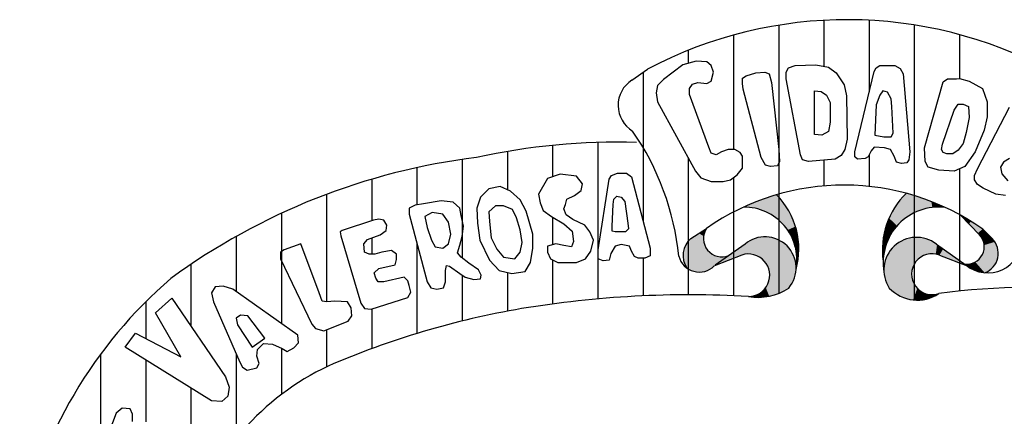
# Paper-space layout 'Layout1' of a CAD drawing. Extents: x -593 to 1104, y 80 to 674.
# Drawn here: x 67 to 73, y 101 to 104 of the extents above; entities that cross this region are included whole.
import ezdxf

# ---------------------------------------------------------------- set-up
doc = ezdxf.new("R2010")
doc.units = 0
doc.header["$LTSCALE"] = 2.5
doc.layers.add('LEGENDA_BRASAO', color=171, linetype='CONTINUOUS')

psp = doc.layouts.get("Layout1")

# ---------------------------------------------------------------- linework, layer by layer
at = {"layer": 'LEGENDA_BRASAO'}
for p, q in [((71.8724, 103.8896), (71.8724, 102.1183)), ((72.171, 103.9219), (72.171, 103.6191)), ((72.4697, 103.9225), (72.4697, 103.4488)), ((72.7684, 103.8914), (72.7684, 102.0742)), ((71.5737, 103.8244), (71.5737, 103.0686)), ((73.067, 103.8276), (73.067, 103.5367)), ((71.275, 103.724), (71.275, 103.6382)), ((71.2396, 103.6284), (71.112, 103.5301)), ((71.3277, 103.6529), (71.2396, 103.6284)), ((71.3969, 103.6483), (71.3277, 103.6529)), ((71.4261, 103.6237), (71.3969, 103.6483)), ((71.441, 103.5792), (71.4261, 103.6237)), ((71.937, 103.6089), (71.9817, 103.6237)), ((71.9817, 103.6237), (72.119, 103.6284)), ((72.119, 103.6284), (72.2025, 103.6135)), ((72.5172, 103.6089), (72.5418, 103.6237)), ((72.5418, 103.6237), (72.6396, 103.6237)), ((72.6396, 103.6237), (72.674, 103.6038)), ((70.9026, 103.5271), (71.0059, 103.5999)), ((70.9764, 103.5791), (70.9764, 102.5971)), ((71.4261, 103.5204), (71.441, 103.5792)), ((71.6572, 103.5547), (71.7208, 103.5746)), ((71.7208, 103.5746), (71.7803, 103.5792)), ((71.7803, 103.5792), (71.8094, 103.5695)), ((71.8094, 103.5695), (71.8243, 103.5106)), ((71.9227, 103.5792), (71.937, 103.6089)), ((71.9227, 103.5352), (71.9227, 103.5792)), ((72.2025, 103.6135), (72.2517, 103.5746)), ((72.2517, 103.5746), (72.3055, 103.4958)), ((72.3747, 103.0542), (72.5023, 103.5843)), ((72.5023, 103.5843), (72.5172, 103.6089)), ((72.674, 103.6038), (72.694, 103.5695)), ((72.694, 103.5695), (72.738, 103.0542)), ((71.112, 103.5301), (71.0725, 103.4912)), ((71.2836, 103.4713), (71.3037, 103.5009)), ((71.3037, 103.5009), (71.338, 103.5106)), ((71.338, 103.5106), (71.3969, 103.5056)), ((71.3969, 103.5056), (71.4261, 103.5204)), ((71.6326, 103.5403), (71.6572, 103.5547)), ((71.6326, 103.5056), (71.6326, 103.5403)), ((71.6372, 103.4666), (71.6326, 103.5056)), ((71.8243, 103.5106), (71.8735, 103.0686)), ((72.016, 103.0343), (71.9227, 103.5352)), ((72.3055, 103.4958), (72.3204, 103.4222)), ((72.8365, 103.0787), (72.9595, 103.5157)), ((72.9595, 103.5157), (72.9886, 103.5352)), ((72.9886, 103.5352), (73.0476, 103.5352)), ((73.0476, 103.5352), (73.0677, 103.5368)), ((73.0677, 103.5368), (73.1311, 103.5204)), ((73.1311, 103.5204), (73.2198, 103.4713)), ((71.0725, 103.4912), (71.0628, 103.4421)), ((71.0628, 103.4421), (71.0725, 103.3828)), ((71.2836, 103.4319), (71.2836, 103.4713)), ((71.4112, 103.0834), (71.2836, 103.4319)), ((71.7557, 103.0148), (71.6372, 103.4666)), ((72.1092, 103.1668), (72.1092, 103.4564)), ((72.1092, 103.4564), (72.1533, 103.4518)), ((72.1533, 103.4518), (72.1876, 103.4272)), ((72.5612, 103.4564), (72.5418, 103.4272)), ((72.5904, 103.4467), (72.5612, 103.4564)), ((72.615, 103.4027), (72.5904, 103.4467)), ((73.2198, 103.4713), (73.249, 103.3828)), ((71.0725, 103.3828), (71.3231, 102.9263)), ((72.1876, 103.4272), (72.2122, 103.3781)), ((72.2122, 103.3781), (72.2122, 103.2502)), ((72.3204, 103.4222), (72.3255, 103.1376)), ((72.5172, 103.3633), (72.512, 103.2651)), ((72.5418, 103.4272), (72.5172, 103.3633)), ((72.6202, 103.3536), (72.615, 103.4027)), ((73.0327, 103.329), (73.0573, 103.3684)), ((73.0573, 103.3684), (73.0916, 103.3684)), ((73.0916, 103.3684), (73.126, 103.3536)), ((73.249, 103.3828), (73.249, 103.285)), ((72.6299, 103.1766), (72.6202, 103.3536)), ((72.9543, 103.1033), (73.0327, 103.329)), ((73.126, 103.3536), (73.1311, 103.2799)), ((73.1855, 102.9411), (73.3966, 103.3485)), ((72.2122, 103.2502), (72.2025, 103.1867)), ((72.512, 103.2651), (72.5069, 103.1622)), ((73.1311, 103.2799), (73.1117, 103.1816)), ((73.249, 103.285), (73.2295, 103.1965)), ((72.2025, 103.1867), (72.1585, 103.1622)), ((72.615, 103.152), (72.6299, 103.1766)), ((73.1117, 103.1816), (73.0916, 103.108)), ((73.2295, 103.1965), (73.1706, 103.0542)), ((70.6777, 103.1153), (70.6777, 102.0815)), ((72.1585, 103.1622), (72.1092, 103.1668)), ((72.3255, 103.1376), (72.3106, 103.0686)), ((72.5069, 103.1622), (72.5664, 103.152)), ((72.5664, 103.152), (72.615, 103.152)), ((72.9492, 103.0686), (72.9543, 103.1033)), ((73.0916, 103.108), (73.0573, 103.0639)), ((70.0804, 103.0557), (70.0804, 102.8022)), ((70.379, 103.0958), (70.379, 102.889)), ((71.4261, 103.044), (71.4112, 103.0834)), ((71.4604, 103.0343), (71.4261, 103.044)), ((71.4948, 103.0542), (71.4604, 103.0343)), ((71.5394, 103.0686), (71.4948, 103.0542)), ((71.5834, 103.0686), (71.5394, 103.0686)), ((71.6178, 103.0491), (71.5834, 103.0686)), ((71.6326, 103.0245), (71.6178, 103.0491)), ((71.8735, 103.0686), (71.8781, 102.9902)), ((72.3106, 103.0686), (72.286, 103.0296)), ((72.3747, 103.0195), (72.3747, 103.0542)), ((72.4829, 103.0588), (72.4628, 103.0195)), ((72.5023, 103.0834), (72.4829, 103.0588)), ((72.571, 103.0787), (72.5023, 103.0834)), ((72.6105, 103.0686), (72.571, 103.0787)), ((72.6351, 103.0245), (72.6105, 103.0686)), ((72.738, 103.0542), (72.7329, 103)), ((72.841, 102.9902), (72.8365, 103.0787)), ((72.9595, 103.0491), (72.9492, 103.0686)), ((72.9835, 103.0394), (72.9595, 103.0491)), ((73.023, 103.0394), (72.9835, 103.0394)), ((73.0573, 103.0639), (73.023, 103.0394)), ((73.1706, 103.0542), (73.1019, 102.9559)), ((69.7817, 103.0032), (69.7817, 102.3522)), ((71.275, 103.0139), (71.275, 102.1086)), ((71.6326, 102.9852), (71.6326, 103.0245)), ((71.6326, 102.9458), (71.6326, 102.9852)), ((71.7848, 102.9657), (71.7557, 103.0148)), ((71.8781, 102.9902), (71.8638, 102.9606)), ((72.0303, 103), (72.016, 103.0343)), ((72.0698, 102.9902), (72.0303, 103)), ((72.2466, 103.0051), (72.0698, 102.9902)), ((72.171, 102.9987), (72.171, 102.8277)), ((72.286, 103.0296), (72.2466, 103.0051)), ((72.3942, 103.0051), (72.3747, 103.0195)), ((72.4434, 103.0097), (72.3942, 103.0051)), ((72.4628, 103.0195), (72.4434, 103.0097)), ((72.4697, 103.0329), (72.4697, 102.8246)), ((72.6499, 102.9852), (72.6351, 103.0245)), ((72.6843, 102.9754), (72.6499, 102.9852)), ((72.7186, 102.9805), (72.6843, 102.9754)), ((72.7329, 103), (72.7186, 102.9805)), ((72.8611, 102.9509), (72.841, 102.9902)), ((73.3571, 102.9852), (73.3377, 102.9509)), ((73.3966, 103.0097), (73.3571, 102.9852)), ((69.483, 102.9489), (69.483, 102.7027)), ((70.7679, 102.8971), (70.8074, 102.9115)), ((70.8074, 102.9115), (70.8663, 102.9115)), ((70.8663, 102.9115), (70.9008, 102.8872)), ((71.3231, 102.9263), (71.3574, 102.8823)), ((71.5983, 102.9017), (71.6326, 102.9458)), ((71.8192, 102.9559), (71.7848, 102.9657)), ((71.8638, 102.9606), (71.8192, 102.9559)), ((72.9297, 102.9314), (72.8611, 102.9509)), ((73.0327, 102.9263), (72.9297, 102.9314)), ((73.1019, 102.9559), (73.0327, 102.9263)), ((73.067, 102.941), (73.067, 102.1331)), ((73.1654, 102.8967), (73.1855, 102.9411)), ((73.3377, 102.9509), (73.3474, 102.9068)), ((69.1844, 102.8724), (69.1844, 102.5987)), ((70.3455, 102.8774), (70.2866, 102.7741)), ((70.4294, 102.9066), (70.3455, 102.8774)), ((70.5372, 102.8922), (70.4294, 102.9066)), ((70.5767, 102.8428), (70.5372, 102.8922)), ((70.5667, 102.7988), (70.5767, 102.8428)), ((70.6795, 102.406), (70.7535, 102.8724)), ((70.7535, 102.8724), (70.7679, 102.8971)), ((70.9008, 102.8872), (71.0236, 102.4158)), ((71.3574, 102.8823), (71.4261, 102.8577)), ((71.4261, 102.8577), (71.5051, 102.8577)), ((71.5051, 102.8577), (71.5543, 102.8674)), ((71.5543, 102.8674), (71.5983, 102.9017)), ((71.5737, 102.8826), (71.5737, 102.1024)), ((73.1654, 102.8674), (73.1654, 102.8967)), ((73.1855, 102.8378), (73.1654, 102.8674)), ((73.3474, 102.9068), (73.3869, 102.8624)), ((69.9575, 102.8087), (69.9036, 102.7544)), ((70.0314, 102.8231), (69.9575, 102.8087)), ((70.0998, 102.7939), (70.0314, 102.8231)), ((70.1637, 102.735), (70.0998, 102.7939)), ((70.5228, 102.7642), (70.5667, 102.7988)), ((73.2244, 102.8132), (73.1855, 102.8378)), ((73.3079, 102.7743), (73.2244, 102.8132)), ((68.8857, 102.7725), (68.8857, 102.0626)), ((69.6429, 102.7301), (69.5251, 102.7104)), ((69.7213, 102.7202), (69.6429, 102.7301)), ((69.7658, 102.6812), (69.7213, 102.7202)), ((69.9036, 102.7544), (69.8791, 102.6807)), ((70.2032, 102.6614), (70.1637, 102.735)), ((70.2866, 102.7741), (70.2966, 102.7153)), ((70.2966, 102.7153), (70.316, 102.6659)), ((70.4633, 102.7054), (70.4733, 102.74)), ((70.4733, 102.74), (70.5228, 102.7642)), ((70.7779, 102.7054), (70.7829, 102.74)), ((70.7829, 102.74), (70.8024, 102.7593)), ((70.8024, 102.7593), (70.8318, 102.7544)), ((70.8318, 102.7544), (70.8568, 102.7252)), ((70.8568, 102.7252), (70.8763, 102.5828)), ((73.372, 102.7641), (73.3079, 102.7743)), ((68.587, 102.6473), (68.587, 101.9179)), ((69.4712, 102.7005), (69.4317, 102.6812)), ((69.4317, 102.6812), (69.4317, 102.6417)), ((69.5251, 102.7104), (69.4712, 102.7005)), ((69.584, 102.6515), (69.5351, 102.6269)), ((69.6529, 102.6417), (69.584, 102.6515)), ((69.7758, 102.6318), (69.7658, 102.6812)), ((69.8791, 102.6807), (69.8836, 102.5828)), ((70.0014, 102.6956), (69.9575, 102.6565)), ((69.9575, 102.6565), (69.9625, 102.5927)), ((70.0553, 102.6956), (70.0014, 102.6956)), ((70.1148, 102.6713), (70.0553, 102.6956)), ((70.1393, 102.617), (70.1148, 102.6713)), ((70.2477, 102.5088), (70.2032, 102.6614)), ((70.316, 102.6659), (70.3705, 102.6269)), ((70.4539, 102.6758), (70.4633, 102.7054)), ((70.4683, 102.6367), (70.4539, 102.6758)), ((70.7729, 102.5631), (70.7779, 102.7054)), ((69.196, 102.6026), (68.9893, 102.5339)), ((69.2305, 102.6075), (69.196, 102.6026)), ((69.2644, 102.6026), (69.2305, 102.6075)), ((69.2844, 102.568), (69.2644, 102.6026)), ((69.4317, 102.6417), (69.5495, 102.1949)), ((69.5351, 102.6269), (69.5495, 102.5532)), ((69.6918, 102.5878), (69.6529, 102.6417)), ((69.7068, 102.5092), (69.6918, 102.5878)), ((69.7902, 102.5631), (69.7758, 102.6318)), ((69.8836, 102.5828), (69.8986, 102.4697)), ((69.9625, 102.5927), (69.972, 102.4845)), ((70.1637, 102.5388), (70.1393, 102.617)), ((70.3705, 102.6269), (70.4539, 102.5779)), ((70.379, 102.6218), (70.379, 102.4393)), ((70.5128, 102.6071), (70.4683, 102.6367)), ((70.5912, 102.568), (70.5128, 102.6071)), ((70.8763, 102.5828), (70.8813, 102.5434)), ((73.1993, 102.5057), (73.0736, 102.6341)), ((68.9893, 102.5339), (68.9748, 102.524)), ((68.9748, 102.524), (68.9798, 102.4993)), ((69.2399, 102.5043), (69.2794, 102.5339)), ((69.2794, 102.5339), (69.2844, 102.568)), ((69.5495, 102.5532), (69.579, 102.4697)), ((69.7808, 102.4944), (69.7902, 102.5631)), ((70.1782, 102.4553), (70.1637, 102.5388)), ((70.4539, 102.5779), (70.5078, 102.5285)), ((70.5078, 102.5285), (70.5178, 102.4598)), ((70.6256, 102.5236), (70.5912, 102.568)), ((70.6501, 102.4697), (70.6256, 102.5236)), ((70.7729, 102.5285), (70.7729, 102.5631)), ((70.7929, 102.5236), (70.7729, 102.5285)), ((70.8613, 102.5236), (70.7929, 102.5236)), ((70.8813, 102.5434), (70.8613, 102.5236)), ((71.2926, 102.4798), (71.3951, 102.5477)), ((73.2202, 102.5421), (73.2827, 102.4798)), ((68.2884, 102.4943), (68.2884, 102.1309)), ((68.9798, 102.4993), (69.1121, 102.0526)), ((69.1321, 102.4454), (69.1566, 102.4747)), ((69.1566, 102.4747), (69.2399, 102.5043)), ((69.1844, 102.4845), (69.1844, 102.3768)), ((69.579, 102.4697), (69.6035, 102.4257)), ((69.6918, 102.4454), (69.7068, 102.5092)), ((69.7658, 102.4356), (69.7808, 102.4944)), ((69.8986, 102.4697), (69.9625, 102.3373)), ((69.972, 102.4845), (70.0114, 102.4109)), ((70.1637, 102.3911), (70.1782, 102.4553)), ((70.2477, 102.4158), (70.2477, 102.5088)), ((70.5178, 102.4598), (70.5028, 102.4257)), ((70.6306, 102.3961), (70.6501, 102.4697)), ((68.6063, 102.406), (68.5818, 102.3911)), ((68.5818, 102.3911), (68.5818, 102.3471)), ((68.7147, 102.4454), (68.6063, 102.406)), ((68.837, 102.1213), (68.7147, 102.4454)), ((69.1371, 102.3911), (69.1321, 102.4454)), ((69.1666, 102.3768), (69.1371, 102.3911)), ((69.2499, 102.3911), (69.2055, 102.3768)), ((69.3139, 102.401), (69.2499, 102.3911)), ((69.3483, 102.3768), (69.3139, 102.401)), ((69.483, 102.4471), (69.483, 101.8539)), ((69.6035, 102.4257), (69.6529, 102.4158)), ((69.6529, 102.4158), (69.6918, 102.4454)), ((69.7507, 102.3862), (69.7658, 102.4356)), ((70.0114, 102.4109), (70.0553, 102.357)), ((70.1293, 102.3471), (70.1637, 102.3911)), ((70.2327, 102.3225), (70.2477, 102.4158)), ((70.4, 102.445), (70.3455, 102.4302)), ((70.3455, 102.4302), (70.3455, 102.3911)), ((70.3455, 102.3911), (70.3655, 102.3471)), ((70.4539, 102.4352), (70.4, 102.445)), ((70.5028, 102.4257), (70.4539, 102.4352)), ((70.5962, 102.3471), (70.6306, 102.3961)), ((70.6795, 102.3763), (70.6795, 102.406)), ((70.7929, 102.4302), (70.7635, 102.3813)), ((70.8318, 102.4401), (70.7929, 102.4302)), ((70.8863, 102.4302), (70.8318, 102.4401)), ((70.9008, 102.3961), (70.8863, 102.4302)), ((70.9202, 102.3615), (70.9008, 102.3961)), ((71.0236, 102.4158), (71.0236, 102.3665)), ((71.6501, 102.4434), (71.4526, 102.304)), ((72.9143, 102.4434), (73.1118, 102.304)), ((68.5818, 102.3471), (68.7881, 101.9148)), ((69.2055, 102.3768), (69.1666, 102.3768)), ((69.3383, 102.3076), (69.3483, 102.3422)), ((69.3483, 102.3422), (69.3483, 102.3768)), ((69.7758, 102.357), (69.7507, 102.3862)), ((69.8247, 102.3175), (69.7758, 102.357)), ((69.9625, 102.3373), (70.0264, 102.2686)), ((70.0553, 102.357), (70.1293, 102.3471)), ((70.1982, 102.2636), (70.2327, 102.3225)), ((70.3655, 102.3471), (70.4144, 102.3225)), ((70.379, 102.3403), (70.379, 102.048)), ((70.4144, 102.3225), (70.5372, 102.3225)), ((70.5372, 102.3225), (70.5962, 102.3471)), ((70.6795, 102.3471), (70.6795, 102.3763)), ((70.714, 102.3323), (70.6795, 102.3471)), ((70.7535, 102.3373), (70.714, 102.3323)), ((70.7635, 102.3813), (70.7535, 102.3373)), ((70.9452, 102.3517), (70.9202, 102.3615)), ((70.9891, 102.3517), (70.9452, 102.3517)), ((70.9764, 102.3517), (70.9764, 102.1017)), ((71.0236, 102.3665), (70.9891, 102.3517)), ((71.6293, 102.3713), (71.4474, 102.2999)), ((72.9352, 102.3713), (73.117, 102.2999)), ((67.9897, 102.31), (67.9897, 101.9024)), ((69.201, 102.2538), (69.2305, 102.2834)), ((69.2305, 102.2834), (69.3383, 102.3076)), ((69.6724, 102.2686), (69.6774, 102.3031)), ((69.6724, 102.1949), (69.6724, 102.2686)), ((69.6774, 102.3031), (69.6968, 102.2982)), ((69.6968, 102.2982), (69.7658, 102.2488)), ((69.8886, 102.2735), (69.8247, 102.3175)), ((69.908, 102.2389), (69.8886, 102.2735)), ((70.0264, 102.2686), (70.1098, 102.2488)), ((70.1098, 102.2488), (70.1982, 102.2636)), ((69.2105, 102.2196), (69.201, 102.2538)), ((69.2255, 102.1949), (69.2105, 102.2196)), ((69.2644, 102.1949), (69.2255, 102.1949)), ((69.3972, 102.2245), (69.2644, 102.1949)), ((69.4217, 102.1999), (69.3972, 102.2245)), ((69.4317, 102.1702), (69.4217, 102.1999)), ((69.5495, 102.1949), (69.574, 102.1554)), ((69.6579, 102.1554), (69.6724, 102.1949)), ((69.7658, 102.2488), (69.8002, 102.2245)), ((69.7817, 102.2376), (69.7817, 101.9359)), ((69.8002, 102.2245), (69.8591, 102.2097)), ((69.8591, 102.2097), (69.903, 102.2147)), ((69.903, 102.2147), (69.908, 102.2389)), ((70.0804, 102.2558), (70.0804, 102.0005)), ((68.1494, 102.1604), (68.125, 102.1213)), ((68.2033, 102.1653), (68.1494, 102.1604)), ((68.2672, 102.146), (68.2033, 102.1653)), ((68.6947, 101.8412), (68.2672, 102.146)), ((69.4417, 102.1262), (69.4317, 102.1702)), ((69.574, 102.1554), (69.6135, 102.146)), ((69.6135, 102.146), (69.6579, 102.1554)), ((67.691, 102.0628), (67.691, 101.8206)), ((67.7564, 101.9888), (67.8643, 102.0867)), ((67.8643, 102.0867), (68.2183, 101.5664)), ((68.125, 102.1213), (68.1394, 102.0625)), ((68.1394, 102.0625), (68.3117, 101.6647)), ((68.857, 102.0674), (68.837, 102.1213)), ((68.8864, 102.0625), (68.857, 102.0674)), ((68.9404, 102.0674), (68.8864, 102.0625)), ((69.0237, 102.0625), (68.9404, 102.0674)), ((69.0487, 102.023), (69.0237, 102.0625)), ((69.181, 102.0131), (69.4217, 102.0917)), ((69.4217, 102.0917), (69.4417, 102.1262)), ((69.0532, 101.9691), (69.0487, 102.023)), ((69.1121, 102.0526), (69.1371, 102.018)), ((69.1371, 102.018), (69.181, 102.0131)), ((69.1844, 102.0142), (69.1844, 101.7534)), ((67.9232, 101.6988), (67.7564, 101.9888)), ((68.3167, 101.974), (68.2873, 101.9543)), ((68.2873, 101.9543), (68.2967, 101.9103)), ((68.3656, 101.9691), (68.3167, 101.974)), ((68.4785, 101.8218), (68.3656, 101.9691)), ((68.867, 101.8708), (69.0287, 101.9345)), ((69.0287, 101.9345), (69.0532, 101.9691)), ((68.2967, 101.9103), (68.3951, 101.7626)), ((68.7881, 101.9148), (68.8125, 101.8856)), ((68.8125, 101.8856), (68.867, 101.8708)), ((68.8857, 101.8782), (68.8857, 101.6331)), ((67.5552, 101.7626), (67.6236, 101.856)), ((67.6236, 101.856), (67.9232, 101.6988)), ((68.3951, 101.7626), (68.4785, 101.8218)), ((68.6997, 101.7922), (68.6947, 101.8412)), ((68.125, 101.4092), (67.5552, 101.7626)), ((68.4245, 101.7038), (68.4295, 101.7482)), ((68.4295, 101.7482), (68.469, 101.7873)), ((68.469, 101.7873), (68.5279, 101.7823)), ((68.5279, 101.7823), (68.5918, 101.7531)), ((68.587, 101.7553), (68.587, 101.4498)), ((68.5918, 101.7531), (68.6258, 101.7334)), ((68.6258, 101.7334), (68.6702, 101.7577)), ((68.6702, 101.7577), (68.6997, 101.7922)), ((67.3924, 101.7161), (67.3924, 100.6275)), ((67.691, 101.6784), (67.691, 101.2692)), ((68.2884, 101.7186), (68.2884, 101.1622)), ((68.4396, 101.6548), (68.4245, 101.7038)), ((68.3117, 101.6647), (68.3312, 101.6301)), ((68.3312, 101.6301), (68.3606, 101.6104)), ((68.3606, 101.6104), (68.4245, 101.6252)), ((68.4245, 101.6252), (68.4396, 101.6548)), ((68.2183, 101.5664), (68.2428, 101.4977)), ((67.9897, 101.4931), (67.9897, 100.6353)), ((68.2428, 101.4977), (68.2328, 101.4389)), ((68.2328, 101.4389), (68.1939, 101.4043)), ((67.5352, 101.3603), (67.4958, 101.3257)), ((67.5891, 101.3553), (67.5352, 101.3603)), ((67.6041, 101.3208), (67.5891, 101.3553)), ((68.1939, 101.4043), (68.125, 101.4092)), ((67.4958, 101.3257), (67.4468, 101.1982)), ((67.6041, 101.2718), (67.6041, 101.3208))]:
    psp.add_line(p, q, dxfattribs=at)
for centre, radius, start, end in [((72.3261, 101.0922), 2.8339, 61.78278, 117.76555), ((71.0102, 103.3603), 0.1985, 122.8312, 238.87017), ((69.4535, 102.1846), 1.768, 5.8117, 34.66946), ((70.8128, 98.7379), 4.3795, 88.42166, 102.3643), ((70.4039, 98.7322), 4.3161, 97.03818, 126.15628), ((72.3037, 101.2452), 1.5881, 54.7521, 124.89938), ((73.0794, 102.405), 0.522, 134.23447, 188.10519), ((71.4947, 102.4108), 0.511, 344.65228, 44.59397), ((71.6443, 102.3396), 0.3484, 350.25943, 90.65927), ((72.9286, 102.322), 0.3661, 83.04778, 189.76872), ((71.4978, 102.4813), 0.1223, 147.1146, 291.45847), ((71.3877, 102.3677), 0.147, 130.29775, 213.82545), ((71.7822, 102.286), 0.2055, 319.85245, 130.01395), ((72.7828, 102.2728), 0.2154, 52.3706, 213.63111), ((73.1154, 102.4266), 0.1154, 262.43745, 43.32409), ((73.2542, 102.4786), 0.2252, 230.80856, 359.05499), ((73.1867, 102.3827), 0.1365, 289.90612, 45.34758), ((71.3482, 102.3993), 0.1404, 194.73115, 314.92566), ((71.6732, 102.2379), 0.1404, 269.75628, 108.22856), ((72.8864, 102.245), 0.1354, 68.90227, 289.21881), ((69.8495, 99.9015), 3.0546, 130.70635, 168.32337), ((71.7357, 102.4593), 0.3674, 260.11102, 303.65706), ((72.7885, 102.3271), 0.2537, 223.16851, 304.15163), ((73.5709, 97.2494), 4.9096, 70.51473, 97.48934), ((71.283, 95.3371), 6.7716, 86.70167, 99.42426), ((71.1046, 96.5377), 5.558, 99.63624, 113.41587), ((69.66, 100.0366), 1.7743, 115.51018, 161.48862)]:
    psp.add_arc(centre, radius, start, end, dxfattribs=at)
for points in [[(72.7153, 102.779), (72.8318, 102.6758), (72.6871, 102.7489), (72.8005, 102.6641)], [(72.7153, 102.779), (72.8318, 102.6758), (72.8005, 102.7534)], [(71.6402, 102.688), (71.7474, 102.732), (71.6912, 102.686)], [(71.6912, 102.686), (71.7474, 102.732), (71.8586, 102.7696)], [(71.6912, 102.686), (71.8586, 102.7696), (71.7747, 102.6615)], [(71.7747, 102.6615), (71.8586, 102.7696), (71.8178, 102.6415)], [(71.8178, 102.6415), (71.8998, 102.7205), (71.8586, 102.7696)], [(71.8178, 102.6415), (71.8998, 102.7205), (71.858, 102.6155), (71.9271, 102.6845)], [(72.6676, 102.7244), (72.7519, 102.6429), (72.6475, 102.6987), (72.7284, 102.6277)], [(72.6871, 102.7489), (72.8005, 102.6641), (72.6676, 102.7244), (72.7519, 102.6429)], [(72.8318, 102.6758), (72.8877, 102.6858), (72.8005, 102.7534), (72.881, 102.7244)], [(72.8877, 102.6858), (72.9296, 102.6881), (72.881, 102.7244), (72.915, 102.7109)], [(71.858, 102.6155), (71.9271, 102.6845), (71.8998, 102.5767), (71.9646, 102.6141)], [(72.6178, 102.6484), (72.6748, 102.5853), (72.6022, 102.615), (72.6542, 102.5636)], [(72.6402, 102.6853), (72.7044, 102.6105), (72.6178, 102.6484), (72.6748, 102.5853)], [(72.6475, 102.6987), (72.7284, 102.6277), (72.6402, 102.6853), (72.7044, 102.6105)], [(72.915, 102.7109), (72.9729, 102.6854), (72.9296, 102.6881)], [(71.8998, 102.5767), (71.9646, 102.6141), (71.9313, 102.5365), (71.9831, 102.5595)], [(72.5899, 102.5848), (72.639, 102.5457), (72.5804, 102.5569), (72.6262, 102.5279)], [(72.6022, 102.615), (72.6542, 102.5636), (72.5899, 102.5848), (72.639, 102.5457)], [(73.0736, 102.6341), (73.1436, 102.5937), (73.1288, 102.5767)], [(73.1288, 102.5767), (73.1436, 102.5937), (73.1884, 102.5165), (73.2193, 102.5427)], [(71.3718, 102.5333), (71.3456, 102.5154), (71.3835, 102.5236), (71.3763, 102.4963)], [(71.3951, 102.5477), (71.3835, 102.5236), (71.3718, 102.5333)], [(71.9313, 102.5365), (71.9831, 102.5595), (71.9588, 102.4934), (71.9976, 102.5092)], [(72.5737, 102.5346), (72.6145, 102.5094), (72.5676, 102.5066), (72.6028, 102.4882)], [(72.5804, 102.5569), (72.6262, 102.5279), (72.5737, 102.5346), (72.6145, 102.5094)], [(73.1884, 102.5165), (73.2193, 102.5427), (73.2, 102.5057), (73.2339, 102.528)], [(73.2, 102.5057), (73.2339, 102.528), (73.2139, 102.4864), (73.2534, 102.5088)], [(71.3816, 102.4419), (71.271, 102.4564), (71.2559, 102.4327)], [(71.2926, 102.4798), (71.3763, 102.4662), (71.271, 102.4564), (71.3816, 102.4419)], [(71.3456, 102.5154), (71.293, 102.4802), (71.3763, 102.4963), (71.3763, 102.4662)], [(71.4474, 102.2999), (71.6761, 102.4616), (71.6288, 102.3714)], [(71.6761, 102.4616), (71.6288, 102.3714), (71.7027, 102.4761), (71.6548, 102.3772)], [(71.7027, 102.4761), (71.6548, 102.3772), (71.7351, 102.4859), (71.6831, 102.3777)], [(71.7351, 102.4859), (71.6831, 102.3777), (71.7664, 102.4911), (71.7104, 102.3731)], [(71.7664, 102.4911), (71.7104, 102.3731), (71.8001, 102.4906), (71.7347, 102.3651)], [(71.8001, 102.4906), (71.7347, 102.3651), (71.8312, 102.4852), (71.756, 102.3499)], [(71.8312, 102.4852), (71.756, 102.3499), (71.8606, 102.4761), (71.7773, 102.3326)], [(71.8606, 102.4761), (71.7773, 102.3326), (71.8902, 102.461), (71.793, 102.3118)], [(71.8902, 102.461), (71.793, 102.3118), (71.9155, 102.4419), (71.8056, 102.2851)], [(71.9588, 102.4934), (71.9976, 102.5092), (71.9716, 102.4646), (72.0018, 102.4718)], [(71.9716, 102.4646), (72.0018, 102.4718), (71.9861, 102.4173), (72.0061, 102.4201)], [(72.5597, 102.4519), (72.5838, 102.4435), (72.5581, 102.424), (72.5754, 102.4184)], [(72.5631, 102.4804), (72.5922, 102.4664), (72.5597, 102.4519), (72.5838, 102.4435)], [(72.5676, 102.5066), (72.6028, 102.4882), (72.5631, 102.4804), (72.5922, 102.4664)], [(72.6925, 102.4681), (72.7907, 102.341), (72.6622, 102.4518), (72.7745, 102.3206)], [(72.7228, 102.4802), (72.7907, 102.341), (72.6925, 102.4681)], [(72.7544, 102.4862), (72.7907, 102.341), (72.7228, 102.4802)], [(72.7861, 102.4882), (72.8112, 102.3578), (72.7544, 102.4862), (72.7907, 102.341)], [(72.8224, 102.4844), (72.8303, 102.3681), (72.7861, 102.4882), (72.8112, 102.3578)], [(72.8554, 102.4756), (72.8577, 102.3774), (72.8224, 102.4844), (72.8303, 102.3681)], [(72.8829, 102.3802), (72.8872, 102.4612), (72.8577, 102.3774), (72.8554, 102.4756)], [(72.9105, 102.3779), (72.9188, 102.4407), (72.8829, 102.3802), (72.8872, 102.4612)], [(73.2139, 102.4864), (73.2534, 102.5088), (73.2256, 102.4624), (73.2835, 102.4779)], [(73.2256, 102.4624), (73.2835, 102.4779), (73.2301, 102.4369), (73.3005, 102.4586)], [(73.2301, 102.4369), (73.3005, 102.4586), (73.2293, 102.4091), (73.3136, 102.4338)], [(71.3944, 102.4154), (71.2457, 102.4032), (71.2404, 102.369)], [(71.3944, 102.4154), (71.2404, 102.369), (71.2427, 102.3413)], [(71.3944, 102.4154), (71.2427, 102.3413), (71.2502, 102.3135)], [(71.2559, 102.4327), (71.3816, 102.4419), (71.2457, 102.4032), (71.3944, 102.4154)], [(71.3944, 102.4154), (71.2502, 102.3135), (71.2655, 102.2858)], [(71.3944, 102.4154), (71.2655, 102.2858), (71.4123, 102.3928), (71.2862, 102.2736)], [(71.4123, 102.3928), (71.2862, 102.2736), (71.4313, 102.3783), (71.2983, 102.2678)], [(71.8056, 102.2851), (71.9155, 102.4419), (71.9381, 102.4187)], [(71.8056, 102.2851), (71.9381, 102.4187), (71.9579, 102.3933)], [(71.8056, 102.2851), (71.9579, 102.3933), (71.9718, 102.3645)], [(71.9861, 102.4173), (72.0061, 102.4201), (71.9903, 102.3785), (72.0048, 102.3755)], [(72.5581, 102.424), (72.5754, 102.4184), (72.5575, 102.3927), (72.5687, 102.3899)], [(72.5575, 102.3927), (72.5687, 102.3899), (72.5581, 102.3743), (72.5659, 102.3704)], [(72.6132, 102.4052), (72.7618, 102.2968), (72.5947, 102.3784)], [(72.6338, 102.4286), (72.7618, 102.2968), (72.6132, 102.4052)], [(72.6622, 102.4518), (72.7745, 102.3206), (72.6338, 102.4286), (72.7618, 102.2968)], [(72.9352, 102.3713), (72.9592, 102.4114), (72.9105, 102.3779), (72.9188, 102.4407)], [(73.117, 102.2999), (72.9352, 102.3713), (72.9592, 102.4114)], [(73.2293, 102.4091), (73.3221, 102.3774), (73.2231, 102.3859), (73.3198, 102.3527)], [(73.2293, 102.4091), (73.3136, 102.4338), (73.3206, 102.4099)], [(73.2293, 102.4091), (73.3206, 102.4099), (73.3221, 102.3774)], [(71.4313, 102.3783), (71.2983, 102.2678), (71.4592, 102.3645), (71.3254, 102.2609)], [(71.4592, 102.3645), (71.3254, 102.2609), (71.4881, 102.3599), (71.3497, 102.2586)], [(71.4881, 102.3599), (71.3497, 102.2586), (71.5158, 102.3604), (71.3776, 102.2615)], [(71.5158, 102.3604), (71.3776, 102.2615), (71.5425, 102.3675), (71.4019, 102.2691)], [(71.8056, 102.2851), (71.9718, 102.3645), (71.9827, 102.335)], [(71.8056, 102.2851), (71.9827, 102.335), (71.8114, 102.2602), (71.9867, 102.3037)], [(71.9827, 102.335), (72.0003, 102.3296), (71.9876, 102.2807)], [(71.9903, 102.3785), (72.0048, 102.3755), (71.9918, 102.3339), (72.0003, 102.3296)], [(72.5581, 102.3743), (72.5659, 102.3704), (72.5626, 102.3314)], [(72.5806, 102.3467), (72.7618, 102.2968), (72.5719, 102.3165), (72.7539, 102.2731)], [(72.5947, 102.3784), (72.7618, 102.2968), (72.5806, 102.3467)], [(73.1714, 102.3257), (73.1737, 102.2676), (73.1512, 102.3171), (73.1405, 102.2839)], [(73.1938, 102.3418), (73.2787, 102.2808), (73.1714, 102.3257), (73.2602, 102.2661)], [(73.1714, 102.3257), (73.2332, 102.2543), (73.2602, 102.2661)], [(73.1714, 102.3257), (73.2332, 102.2543), (73.2077, 102.2576)], [(73.1714, 102.3257), (73.2077, 102.2576), (73.1737, 102.2676)], [(73.2108, 102.3619), (73.3121, 102.328), (73.1938, 102.3418), (73.2997, 102.304)], [(73.1938, 102.3418), (73.2787, 102.2808), (73.2997, 102.304)], [(73.2231, 102.3859), (73.3198, 102.3527), (73.2108, 102.3619), (73.3121, 102.328)], [(71.4474, 102.2999), (71.4019, 102.2691), (71.4261, 102.2817)], [(71.8114, 102.2602), (71.9867, 102.3037), (71.8143, 102.232), (71.9875, 102.2756)], [(71.8143, 102.232), (71.9875, 102.2756), (71.9822, 102.2378)], [(72.5719, 102.3165), (72.7539, 102.2731), (72.5682, 102.2768), (72.751, 102.2466)], [(72.5682, 102.2768), (72.751, 102.2466), (72.5696, 102.2461)], [(73.1002, 102.3122), (73.1405, 102.2839), (73.1274, 102.3117)], [(73.1512, 102.3171), (73.1405, 102.2839), (73.1274, 102.3117)], [(71.8092, 102.206), (71.9023, 102.1314), (71.8022, 102.1817), (71.855, 102.1117)], [(71.8143, 102.232), (71.9394, 102.1528), (71.8092, 102.206), (71.9023, 102.1314)], [(71.8143, 102.232), (71.9822, 102.2378), (71.9718, 102.2077)], [(71.8143, 102.232), (71.9718, 102.2077), (71.9573, 102.1776)], [(71.8143, 102.232), (71.9573, 102.1776), (71.9394, 102.1528)], [(72.5696, 102.2461), (72.751, 102.2466), (72.575, 102.214), (72.7535, 102.2215)], [(72.575, 102.214), (72.7535, 102.2215), (72.5873, 102.1814), (72.7595, 102.1968)], [(72.5873, 102.1814), (72.7595, 102.1968), (72.603, 102.153)], [(72.7595, 102.1968), (72.603, 102.153), (72.63, 102.1283)], [(72.7595, 102.1968), (72.63, 102.1283), (72.6589, 102.1088)], [(72.7595, 102.1968), (72.6589, 102.1088), (72.6906, 102.0929)], [(72.7595, 102.1968), (72.7726, 102.1711), (72.6906, 102.0929), (72.7259, 102.0808)], [(71.7698, 102.1366), (71.767, 102.0926), (71.7491, 102.1193)], [(71.7873, 102.1568), (71.8099, 102.0991), (71.7698, 102.1366), (71.767, 102.0926)], [(71.8022, 102.1817), (71.855, 102.1117), (71.7873, 102.1568), (71.8099, 102.0991)], [(72.7726, 102.1711), (72.7884, 102.1515), (72.7259, 102.0808), (72.76, 102.0748)], [(72.7884, 102.1515), (72.8079, 102.1343), (72.76, 102.0748), (72.7936, 102.0734)], [(72.8079, 102.1343), (72.8307, 102.1218), (72.7936, 102.0734), (72.8318, 102.0771)], [(71.6726, 102.0974), (71.6999, 102.0995), (71.7131, 102.0915)], [(71.7242, 102.1065), (71.7287, 102.0926), (71.6999, 102.0995), (71.7155, 102.0915)], [(71.7491, 102.1193), (71.767, 102.0926), (71.7242, 102.1065), (71.7287, 102.0926)], [(72.8307, 102.1218), (72.8546, 102.1134), (72.8318, 102.0771), (72.8671, 102.0859)], [(72.8546, 102.1134), (72.8835, 102.1097), (72.8671, 102.0859)], [(72.8671, 102.0859), (72.8835, 102.1097), (72.8997, 102.0985), (72.9065, 102.1111)], [(72.9065, 102.1111), (72.931, 102.1172), (72.8997, 102.0985)]]:
    psp.add_solid(points, dxfattribs=at)

doc.saveas('drawing.dxf')
